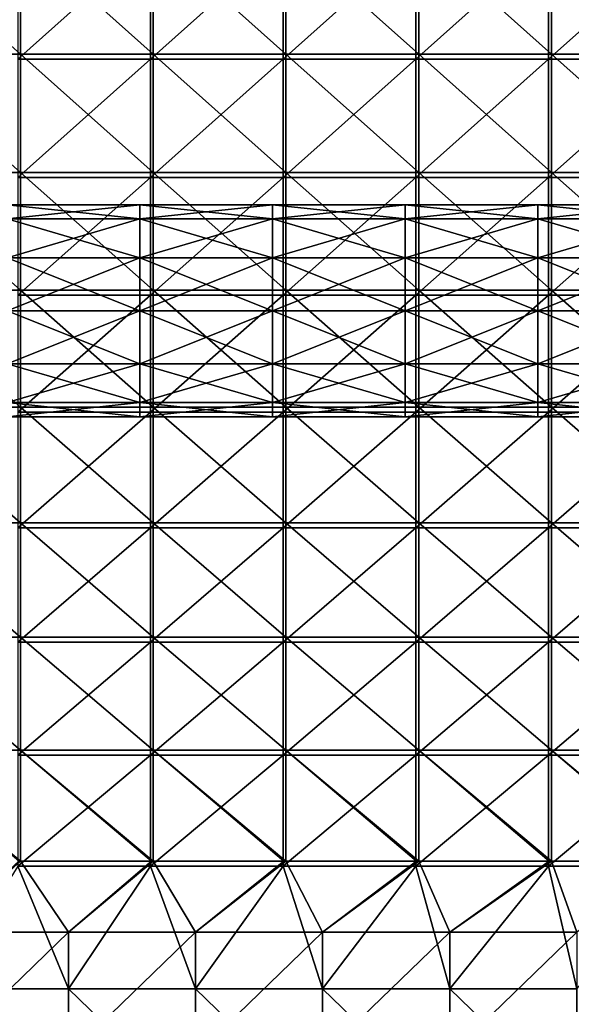
# Model space of a CAD drawing. Units: millimetres. Extents: x -62 to 88, y -119 to 28.
# Drawn here: x 13 to 33, y -98 to -61 of the extents above; entities that cross this region are included whole.
import ezdxf

# ---------------------------------------------------------------- set-up
doc = ezdxf.new("R2010")
doc.units = ezdxf.units.MM
doc.header["$LTSCALE"] = 65.185185
for name, color, linetype in [('26', 7, 'CONTINUOUS'), ('27', 7, 'CONTINUOUS'), ('38', 7, 'CONTINUOUS'), ('40', 7, 'CONTINUOUS'), ('43', 7, 'CONTINUOUS'), ('44', 7, 'CONTINUOUS')]:
    doc.layers.add(name, color=color, linetype=linetype)

msp = doc.modelspace()

# ---------------------------------------------------------------- linework, layer by layer
at = {"layer": '26', "linetype": 'Continuous'}
for points in [[(12.055, -68, 57), (12.055, -68.536, 59), (17.06, -68, 57), (12.055, -68, 57)], [(17.06, -68, 57), (12.055, -68.536, 59), (17.06, -68.536, 59), (17.06, -68, 57)], [(17.06, -68, 57), (17.06, -68.536, 59), (22.065, -68, 57), (17.06, -68, 57)], [(22.065, -68, 57), (17.06, -68.536, 59), (22.065, -68.536, 59), (22.065, -68, 57)], [(22.065, -68, 57), (22.065, -68.536, 59), (27.07, -68, 57), (22.065, -68, 57)], [(27.07, -68, 57), (22.065, -68.536, 59), (27.07, -68.536, 59), (27.07, -68, 57)], [(27.07, -68, 57), (27.07, -68.536, 59), (32.075, -68, 57), (27.07, -68, 57)], [(32.075, -68, 57), (27.07, -68.536, 59), (32.075, -68.536, 59), (32.075, -68, 57)], [(32.075, -68, 57), (32.075, -68.536, 59), (37.08, -68, 57), (32.075, -68, 57)], [(37.08, -68, 57), (32.075, -68.536, 59), (37.08, -68.536, 59), (37.08, -68, 57)], [(12.055, -68.536, 59), (12.055, -70, 60.464), (17.06, -68.536, 59), (12.055, -68.536, 59)], [(17.06, -68.536, 59), (12.055, -70, 60.464), (17.06, -70, 60.464), (17.06, -68.536, 59)], [(17.06, -68.536, 59), (17.06, -70, 60.464), (22.065, -68.536, 59), (17.06, -68.536, 59)], [(22.065, -68.536, 59), (17.06, -70, 60.464), (22.065, -70, 60.464), (22.065, -68.536, 59)], [(22.065, -68.536, 59), (22.065, -70, 60.464), (27.07, -68.536, 59), (22.065, -68.536, 59)], [(27.07, -68.536, 59), (22.065, -70, 60.464), (27.07, -70, 60.464), (27.07, -68.536, 59)], [(27.07, -68.536, 59), (27.07, -70, 60.464), (32.075, -68.536, 59), (27.07, -68.536, 59)], [(32.075, -68.536, 59), (27.07, -70, 60.464), (32.075, -70, 60.464), (32.075, -68.536, 59)], [(32.075, -68.536, 59), (32.075, -70, 60.464), (37.08, -68.536, 59), (32.075, -68.536, 59)], [(37.08, -68.536, 59), (32.075, -70, 60.464), (37.08, -70, 60.464), (37.08, -68.536, 59)], [(12.055, -70, 60.464), (12.055, -72, 61), (17.06, -70, 60.464), (12.055, -70, 60.464)], [(17.06, -70, 60.464), (12.055, -72, 61), (17.06, -72, 61), (17.06, -70, 60.464)], [(17.06, -70, 60.464), (17.06, -72, 61), (22.065, -70, 60.464), (17.06, -70, 60.464)], [(22.065, -70, 60.464), (17.06, -72, 61), (22.065, -72, 61), (22.065, -70, 60.464)], [(22.065, -70, 60.464), (22.065, -72, 61), (27.07, -70, 60.464), (22.065, -70, 60.464)], [(27.07, -70, 60.464), (22.065, -72, 61), (27.07, -72, 61), (27.07, -70, 60.464)], [(27.07, -70, 60.464), (27.07, -72, 61), (32.075, -70, 60.464), (27.07, -70, 60.464)], [(32.075, -70, 60.464), (27.07, -72, 61), (32.075, -72, 61), (32.075, -70, 60.464)], [(32.075, -70, 60.464), (32.075, -72, 61), (37.08, -70, 60.464), (32.075, -70, 60.464)], [(37.08, -70, 60.464), (32.075, -72, 61), (37.08, -72, 61), (37.08, -70, 60.464)], [(12.055, -72, 61), (12.055, -74, 60.464), (17.06, -72, 61), (12.055, -72, 61)], [(17.06, -72, 61), (12.055, -74, 60.464), (17.06, -74, 60.464), (17.06, -72, 61)], [(17.06, -72, 61), (17.06, -74, 60.464), (22.065, -72, 61), (17.06, -72, 61)], [(22.065, -72, 61), (17.06, -74, 60.464), (22.065, -74, 60.464), (22.065, -72, 61)], [(22.065, -72, 61), (22.065, -74, 60.464), (27.07, -72, 61), (22.065, -72, 61)], [(27.07, -72, 61), (22.065, -74, 60.464), (27.07, -74, 60.464), (27.07, -72, 61)], [(27.07, -72, 61), (27.07, -74, 60.464), (32.075, -72, 61), (27.07, -72, 61)], [(32.075, -72, 61), (27.07, -74, 60.464), (32.075, -74, 60.464), (32.075, -72, 61)], [(32.075, -72, 61), (32.075, -74, 60.464), (37.08, -72, 61), (32.075, -72, 61)], [(37.08, -72, 61), (32.075, -74, 60.464), (37.08, -74, 60.464), (37.08, -72, 61)], [(12.055, -74, 60.464), (12.055, -75.464, 59), (17.06, -74, 60.464), (12.055, -74, 60.464)], [(17.06, -74, 60.464), (12.055, -75.464, 59), (17.06, -75.464, 59), (17.06, -74, 60.464)], [(17.06, -74, 60.464), (17.06, -75.464, 59), (22.065, -74, 60.464), (17.06, -74, 60.464)], [(22.065, -74, 60.464), (17.06, -75.464, 59), (22.065, -75.464, 59), (22.065, -74, 60.464)], [(22.065, -74, 60.464), (22.065, -75.464, 59), (27.07, -74, 60.464), (22.065, -74, 60.464)], [(27.07, -74, 60.464), (22.065, -75.464, 59), (27.07, -75.464, 59), (27.07, -74, 60.464)], [(27.07, -74, 60.464), (27.07, -75.464, 59), (32.075, -74, 60.464), (27.07, -74, 60.464)], [(32.075, -74, 60.464), (27.07, -75.464, 59), (32.075, -75.464, 59), (32.075, -74, 60.464)], [(32.075, -74, 60.464), (32.075, -75.464, 59), (37.08, -74, 60.464), (32.075, -74, 60.464)], [(37.08, -74, 60.464), (32.075, -75.464, 59), (37.08, -75.464, 59), (37.08, -74, 60.464)], [(12.055, -75.464, 59), (12.055, -76, 57), (17.06, -75.464, 59), (12.055, -75.464, 59)], [(17.06, -75.464, 59), (12.055, -76, 57), (17.06, -76, 57), (17.06, -75.464, 59)], [(17.06, -75.464, 59), (17.06, -76, 57), (22.065, -75.464, 59), (17.06, -75.464, 59)], [(22.065, -75.464, 59), (17.06, -76, 57), (22.065, -76, 57), (22.065, -75.464, 59)], [(22.065, -75.464, 59), (22.065, -76, 57), (27.07, -75.464, 59), (22.065, -75.464, 59)], [(27.07, -75.464, 59), (22.065, -76, 57), (27.07, -76, 57), (27.07, -75.464, 59)], [(27.07, -75.464, 59), (27.07, -76, 57), (32.075, -75.464, 59), (27.07, -75.464, 59)], [(32.075, -75.464, 59), (27.07, -76, 57), (32.075, -76, 57), (32.075, -75.464, 59)], [(32.075, -75.464, 59), (32.075, -76, 57), (37.08, -75.464, 59), (32.075, -75.464, 59)], [(37.08, -75.464, 59), (32.075, -76, 57), (37.08, -76, 57), (37.08, -75.464, 59)]]:
    msp.add_3dface(points, dxfattribs=at)
at = {"layer": '27', "linetype": 'Continuous'}
for points in [[(12.055, -68, 57), (17.06, -68, 57), (17.06, -68.536, 55), (12.055, -68, 57)], [(12.055, -68.536, 55), (12.055, -68, 57), (17.06, -68.536, 55), (12.055, -68.536, 55)], [(17.06, -68, 57), (22.065, -68, 57), (22.065, -68.536, 55), (17.06, -68, 57)], [(17.06, -68.536, 55), (17.06, -68, 57), (22.065, -68.536, 55), (17.06, -68.536, 55)], [(22.065, -68, 57), (27.07, -68, 57), (27.07, -68.536, 55), (22.065, -68, 57)], [(22.065, -68.536, 55), (22.065, -68, 57), (27.07, -68.536, 55), (22.065, -68.536, 55)], [(27.07, -68, 57), (32.075, -68, 57), (32.075, -68.536, 55), (27.07, -68, 57)], [(27.07, -68.536, 55), (27.07, -68, 57), (32.075, -68.536, 55), (27.07, -68.536, 55)], [(32.075, -68, 57), (37.08, -68, 57), (37.08, -68.536, 55), (32.075, -68, 57)], [(32.075, -68.536, 55), (32.075, -68, 57), (37.08, -68.536, 55), (32.075, -68.536, 55)], [(12.055, -70, 53.536), (12.055, -68.536, 55), (17.06, -70, 53.536), (12.055, -70, 53.536)], [(17.06, -70, 53.536), (12.055, -68.536, 55), (17.06, -68.536, 55), (17.06, -70, 53.536)], [(17.06, -70, 53.536), (17.06, -68.536, 55), (22.065, -70, 53.536), (17.06, -70, 53.536)], [(22.065, -70, 53.536), (17.06, -68.536, 55), (22.065, -68.536, 55), (22.065, -70, 53.536)], [(22.065, -70, 53.536), (22.065, -68.536, 55), (27.07, -70, 53.536), (22.065, -70, 53.536)], [(27.07, -70, 53.536), (22.065, -68.536, 55), (27.07, -68.536, 55), (27.07, -70, 53.536)], [(27.07, -70, 53.536), (27.07, -68.536, 55), (32.075, -70, 53.536), (27.07, -70, 53.536)], [(32.075, -70, 53.536), (27.07, -68.536, 55), (32.075, -68.536, 55), (32.075, -70, 53.536)], [(32.075, -70, 53.536), (32.075, -68.536, 55), (37.08, -70, 53.536), (32.075, -70, 53.536)], [(37.08, -70, 53.536), (32.075, -68.536, 55), (37.08, -68.536, 55), (37.08, -70, 53.536)], [(12.055, -72, 53), (12.055, -70, 53.536), (17.06, -72, 53), (12.055, -72, 53)], [(17.06, -72, 53), (12.055, -70, 53.536), (17.06, -70, 53.536), (17.06, -72, 53)], [(17.06, -72, 53), (17.06, -70, 53.536), (22.065, -72, 53), (17.06, -72, 53)], [(22.065, -72, 53), (17.06, -70, 53.536), (22.065, -70, 53.536), (22.065, -72, 53)], [(22.065, -72, 53), (22.065, -70, 53.536), (27.07, -72, 53), (22.065, -72, 53)], [(27.07, -72, 53), (22.065, -70, 53.536), (27.07, -70, 53.536), (27.07, -72, 53)], [(27.07, -72, 53), (27.07, -70, 53.536), (32.075, -72, 53), (27.07, -72, 53)], [(32.075, -72, 53), (27.07, -70, 53.536), (32.075, -70, 53.536), (32.075, -72, 53)], [(32.075, -72, 53), (32.075, -70, 53.536), (37.08, -72, 53), (32.075, -72, 53)], [(37.08, -72, 53), (32.075, -70, 53.536), (37.08, -70, 53.536), (37.08, -72, 53)], [(12.055, -74, 53.536), (12.055, -72, 53), (17.06, -74, 53.536), (12.055, -74, 53.536)], [(17.06, -74, 53.536), (12.055, -72, 53), (17.06, -72, 53), (17.06, -74, 53.536)], [(17.06, -74, 53.536), (17.06, -72, 53), (22.065, -74, 53.536), (17.06, -74, 53.536)], [(22.065, -74, 53.536), (17.06, -72, 53), (22.065, -72, 53), (22.065, -74, 53.536)], [(22.065, -74, 53.536), (22.065, -72, 53), (27.07, -74, 53.536), (22.065, -74, 53.536)], [(27.07, -74, 53.536), (22.065, -72, 53), (27.07, -72, 53), (27.07, -74, 53.536)], [(27.07, -74, 53.536), (27.07, -72, 53), (32.075, -74, 53.536), (27.07, -74, 53.536)], [(32.075, -74, 53.536), (27.07, -72, 53), (32.075, -72, 53), (32.075, -74, 53.536)], [(32.075, -74, 53.536), (32.075, -72, 53), (37.08, -74, 53.536), (32.075, -74, 53.536)], [(37.08, -74, 53.536), (32.075, -72, 53), (37.08, -72, 53), (37.08, -74, 53.536)], [(12.055, -75.464, 55), (12.055, -74, 53.536), (17.06, -75.464, 55), (12.055, -75.464, 55)], [(17.06, -75.464, 55), (12.055, -74, 53.536), (17.06, -74, 53.536), (17.06, -75.464, 55)], [(17.06, -75.464, 55), (17.06, -74, 53.536), (22.065, -75.464, 55), (17.06, -75.464, 55)], [(22.065, -75.464, 55), (17.06, -74, 53.536), (22.065, -74, 53.536), (22.065, -75.464, 55)], [(22.065, -75.464, 55), (22.065, -74, 53.536), (27.07, -75.464, 55), (22.065, -75.464, 55)], [(27.07, -75.464, 55), (22.065, -74, 53.536), (27.07, -74, 53.536), (27.07, -75.464, 55)], [(27.07, -75.464, 55), (27.07, -74, 53.536), (32.075, -75.464, 55), (27.07, -75.464, 55)], [(32.075, -75.464, 55), (27.07, -74, 53.536), (32.075, -74, 53.536), (32.075, -75.464, 55)], [(32.075, -75.464, 55), (32.075, -74, 53.536), (37.08, -75.464, 55), (32.075, -75.464, 55)], [(37.08, -75.464, 55), (32.075, -74, 53.536), (37.08, -74, 53.536), (37.08, -75.464, 55)], [(17.06, -76, 57), (12.055, -76, 57), (12.055, -75.464, 55), (17.06, -76, 57)], [(17.06, -76, 57), (12.055, -75.464, 55), (17.06, -75.464, 55), (17.06, -76, 57)], [(22.065, -76, 57), (17.06, -76, 57), (17.06, -75.464, 55), (22.065, -76, 57)], [(22.065, -76, 57), (17.06, -75.464, 55), (22.065, -75.464, 55), (22.065, -76, 57)], [(27.07, -76, 57), (22.065, -76, 57), (22.065, -75.464, 55), (27.07, -76, 57)], [(27.07, -76, 57), (22.065, -75.464, 55), (27.07, -75.464, 55), (27.07, -76, 57)], [(32.075, -76, 57), (27.07, -76, 57), (27.07, -75.464, 55), (32.075, -76, 57)], [(32.075, -76, 57), (27.07, -75.464, 55), (32.075, -75.464, 55), (32.075, -76, 57)], [(37.08, -76, 57), (32.075, -76, 57), (32.075, -75.464, 55), (37.08, -76, 57)], [(37.08, -76, 57), (32.075, -75.464, 55), (37.08, -75.464, 55), (37.08, -76, 57)]]:
    msp.add_3dface(points, dxfattribs=at)
at = {"layer": '38', "linetype": 'Continuous'}
for points in [[(9.583, -97.581, 54.706), (14.375, -97.581, 54.706), (12.46, -92.949, 56.589), (9.583, -97.581, 54.706)], [(12.46, -92.949, 56.589), (14.375, -97.581, 54.706), (17.465, -92.949, 56.589), (12.46, -92.949, 56.589)], [(14.375, -97.581, 54.706), (19.167, -97.581, 54.706), (17.465, -92.949, 56.589), (14.375, -97.581, 54.706)], [(17.465, -92.949, 56.589), (19.167, -97.581, 54.706), (22.47, -92.949, 56.589), (17.465, -92.949, 56.589)], [(19.167, -97.581, 54.706), (23.958, -97.581, 54.706), (22.47, -92.949, 56.589), (19.167, -97.581, 54.706)], [(22.47, -92.949, 56.589), (23.958, -97.581, 54.706), (27.475, -92.949, 56.589), (22.47, -92.949, 56.589)], [(23.958, -97.581, 54.706), (28.75, -97.581, 54.706), (27.475, -92.949, 56.589), (23.958, -97.581, 54.706)], [(27.475, -92.949, 56.589), (28.75, -97.581, 54.706), (32.48, -92.949, 56.589), (27.475, -92.949, 56.589)], [(28.75, -97.581, 54.706), (33.542, -97.581, 54.706), (32.48, -92.949, 56.589), (28.75, -97.581, 54.706)], [(32.48, -92.949, 56.589), (33.542, -97.581, 54.706), (37.485, -92.949, 56.589), (32.48, -92.949, 56.589)], [(14.375, -97.581, 54.706), (9.583, -97.581, 54.706), (14.375, -102.218, 52.822), (14.375, -97.581, 54.706)], [(14.375, -102.218, 52.822), (9.583, -97.581, 54.706), (9.583, -102.218, 52.822), (14.375, -102.218, 52.822)], [(19.167, -97.581, 54.706), (14.375, -97.581, 54.706), (19.167, -102.218, 52.822), (19.167, -97.581, 54.706)], [(19.167, -102.218, 52.822), (14.375, -97.581, 54.706), (14.375, -102.218, 52.822), (19.167, -102.218, 52.822)], [(23.958, -97.581, 54.706), (19.167, -97.581, 54.706), (23.958, -102.218, 52.822), (23.958, -97.581, 54.706)], [(23.958, -102.218, 52.822), (19.167, -97.581, 54.706), (19.167, -102.218, 52.822), (23.958, -102.218, 52.822)], [(28.75, -97.581, 54.706), (23.958, -97.581, 54.706), (28.75, -102.218, 52.822), (28.75, -97.581, 54.706)], [(28.75, -102.218, 52.822), (23.958, -97.581, 54.706), (23.958, -102.218, 52.822), (28.75, -102.218, 52.822)], [(33.542, -97.581, 54.706), (28.75, -97.581, 54.706), (33.542, -102.218, 52.822), (33.542, -97.581, 54.706)], [(33.542, -102.218, 52.822), (28.75, -97.581, 54.706), (28.75, -102.218, 52.822), (33.542, -102.218, 52.822)]]:
    msp.add_3dface(points, dxfattribs=at)
at = {"layer": '40', "linetype": 'Continuous'}
for points in [[(14.375, -95.445, 54.495), (9.583, -95.445, 54.495), (12.565, -92.762, 55.586), (14.375, -95.445, 54.495)], [(12.565, -92.762, 55.586), (9.583, -95.445, 54.495), (12.5, -92.762, 55.586), (12.565, -92.762, 55.586)], [(17.5, -92.762, 55.586), (14.375, -95.445, 54.495), (12.565, -92.762, 55.586), (17.5, -92.762, 55.586)], [(19.167, -95.445, 54.495), (14.375, -95.445, 54.495), (17.57, -92.762, 55.586), (19.167, -95.445, 54.495)], [(17.57, -92.762, 55.586), (14.375, -95.445, 54.495), (17.5, -92.762, 55.586), (17.57, -92.762, 55.586)], [(22.5, -92.762, 55.586), (19.167, -95.445, 54.495), (17.57, -92.762, 55.586), (22.5, -92.762, 55.586)], [(23.958, -95.445, 54.495), (19.167, -95.445, 54.495), (22.575, -92.762, 55.586), (23.958, -95.445, 54.495)], [(22.575, -92.762, 55.586), (19.167, -95.445, 54.495), (22.5, -92.762, 55.586), (22.575, -92.762, 55.586)], [(27.5, -92.762, 55.586), (23.958, -95.445, 54.495), (22.575, -92.762, 55.586), (27.5, -92.762, 55.586)], [(28.75, -95.445, 54.495), (23.958, -95.445, 54.495), (27.58, -92.762, 55.586), (28.75, -95.445, 54.495)], [(27.58, -92.762, 55.586), (23.958, -95.445, 54.495), (27.5, -92.762, 55.586), (27.58, -92.762, 55.586)], [(32.5, -92.762, 55.586), (28.75, -95.445, 54.495), (27.58, -92.762, 55.586), (32.5, -92.762, 55.586)], [(33.542, -95.445, 54.495), (28.75, -95.445, 54.495), (32.585, -92.762, 55.586), (33.542, -95.445, 54.495)], [(32.585, -92.762, 55.586), (28.75, -95.445, 54.495), (32.5, -92.762, 55.586), (32.585, -92.762, 55.586)], [(37.5, -92.762, 55.586), (33.542, -95.445, 54.495), (32.585, -92.762, 55.586), (37.5, -92.762, 55.586)], [(9.583, -95.445, 54.495), (14.375, -95.445, 54.495), (9.583, -100.082, 52.61), (9.583, -95.445, 54.495)], [(14.375, -95.445, 54.495), (14.375, -100.082, 52.61), (9.583, -100.082, 52.61), (14.375, -95.445, 54.495)], [(14.375, -95.445, 54.495), (19.167, -95.445, 54.495), (14.375, -100.082, 52.61), (14.375, -95.445, 54.495)], [(19.167, -95.445, 54.495), (19.167, -100.082, 52.61), (14.375, -100.082, 52.61), (19.167, -95.445, 54.495)], [(19.167, -95.445, 54.495), (23.958, -95.445, 54.495), (19.167, -100.082, 52.61), (19.167, -95.445, 54.495)], [(23.958, -95.445, 54.495), (23.958, -100.082, 52.61), (19.167, -100.082, 52.61), (23.958, -95.445, 54.495)], [(23.958, -95.445, 54.495), (28.75, -95.445, 54.495), (23.958, -100.082, 52.61), (23.958, -95.445, 54.495)], [(28.75, -95.445, 54.495), (28.75, -100.082, 52.61), (23.958, -100.082, 52.61), (28.75, -95.445, 54.495)], [(28.75, -95.445, 54.495), (33.542, -95.445, 54.495), (28.75, -100.082, 52.61), (28.75, -95.445, 54.495)], [(33.542, -95.445, 54.495), (33.542, -100.082, 52.61), (28.75, -100.082, 52.61), (33.542, -95.445, 54.495)]]:
    msp.add_3dface(points, dxfattribs=at)
at = {"layer": '43', "linetype": 'Continuous'}
for points in [[(7.56, -62.322, 62.686), (7.56, -57.844, 62.909), (12.565, -62.322, 62.686), (7.56, -62.322, 62.686)], [(12.565, -62.322, 62.686), (7.56, -57.844, 62.909), (12.565, -57.844, 62.909), (12.565, -62.322, 62.686)], [(12.565, -62.322, 62.686), (12.565, -57.844, 62.909), (17.57, -62.322, 62.686), (12.565, -62.322, 62.686)], [(17.57, -62.322, 62.686), (12.565, -57.844, 62.909), (17.57, -57.844, 62.909), (17.57, -62.322, 62.686)], [(17.57, -62.322, 62.686), (17.57, -57.844, 62.909), (22.575, -62.322, 62.686), (17.57, -62.322, 62.686)], [(22.575, -62.322, 62.686), (17.57, -57.844, 62.909), (22.575, -57.844, 62.909), (22.575, -62.322, 62.686)], [(22.575, -62.322, 62.686), (22.575, -57.844, 62.909), (27.58, -62.322, 62.686), (22.575, -62.322, 62.686)], [(27.58, -62.322, 62.686), (22.575, -57.844, 62.909), (27.58, -57.844, 62.909), (27.58, -62.322, 62.686)], [(27.58, -62.322, 62.686), (27.58, -57.844, 62.909), (32.585, -62.322, 62.686), (27.58, -62.322, 62.686)], [(32.585, -62.322, 62.686), (27.58, -57.844, 62.909), (32.585, -57.844, 62.909), (32.585, -62.322, 62.686)], [(32.585, -62.322, 62.686), (32.585, -57.844, 62.909), (37.59, -62.322, 62.686), (32.585, -62.322, 62.686)], [(37.59, -62.322, 62.686), (32.585, -57.844, 62.909), (37.59, -57.844, 62.909), (37.59, -62.322, 62.686)], [(7.56, -66.785, 62.262), (7.56, -62.322, 62.686), (12.565, -66.785, 62.262), (7.56, -66.785, 62.262)], [(12.565, -66.785, 62.262), (7.56, -62.322, 62.686), (12.565, -62.322, 62.686), (12.565, -66.785, 62.262)], [(12.565, -66.785, 62.262), (12.565, -62.322, 62.686), (17.57, -66.785, 62.262), (12.565, -66.785, 62.262)], [(17.57, -66.785, 62.262), (12.565, -62.322, 62.686), (17.57, -62.322, 62.686), (17.57, -66.785, 62.262)], [(17.57, -66.785, 62.262), (17.57, -62.322, 62.686), (22.575, -66.785, 62.262), (17.57, -66.785, 62.262)], [(22.575, -66.785, 62.262), (17.57, -62.322, 62.686), (22.575, -62.322, 62.686), (22.575, -66.785, 62.262)], [(22.575, -66.785, 62.262), (22.575, -62.322, 62.686), (27.58, -66.785, 62.262), (22.575, -66.785, 62.262)], [(27.58, -66.785, 62.262), (22.575, -62.322, 62.686), (27.58, -62.322, 62.686), (27.58, -66.785, 62.262)], [(27.58, -66.785, 62.262), (27.58, -62.322, 62.686), (32.585, -66.785, 62.262), (27.58, -66.785, 62.262)], [(32.585, -66.785, 62.262), (27.58, -62.322, 62.686), (32.585, -62.322, 62.686), (32.585, -66.785, 62.262)], [(32.585, -66.785, 62.262), (32.585, -62.322, 62.686), (37.59, -66.785, 62.262), (32.585, -66.785, 62.262)], [(37.59, -66.785, 62.262), (32.585, -62.322, 62.686), (37.59, -62.322, 62.686), (37.59, -66.785, 62.262)], [(7.56, -71.225, 61.639), (7.56, -66.785, 62.262), (12.565, -71.225, 61.639), (7.56, -71.225, 61.639)], [(12.565, -71.225, 61.639), (7.56, -66.785, 62.262), (12.565, -66.785, 62.262), (12.565, -71.225, 61.639)], [(12.565, -71.225, 61.639), (12.565, -66.785, 62.262), (17.57, -71.225, 61.639), (12.565, -71.225, 61.639)], [(17.57, -71.225, 61.639), (12.565, -66.785, 62.262), (17.57, -66.785, 62.262), (17.57, -71.225, 61.639)], [(17.57, -71.225, 61.639), (17.57, -66.785, 62.262), (22.575, -71.225, 61.639), (17.57, -71.225, 61.639)], [(22.575, -71.225, 61.639), (17.57, -66.785, 62.262), (22.575, -66.785, 62.262), (22.575, -71.225, 61.639)], [(22.575, -71.225, 61.639), (22.575, -66.785, 62.262), (27.58, -71.225, 61.639), (22.575, -71.225, 61.639)], [(27.58, -71.225, 61.639), (22.575, -66.785, 62.262), (27.58, -66.785, 62.262), (27.58, -71.225, 61.639)], [(27.58, -71.225, 61.639), (27.58, -66.785, 62.262), (32.585, -71.225, 61.639), (27.58, -71.225, 61.639)], [(32.585, -71.225, 61.639), (27.58, -66.785, 62.262), (32.585, -66.785, 62.262), (32.585, -71.225, 61.639)], [(32.585, -71.225, 61.639), (32.585, -66.785, 62.262), (37.59, -71.225, 61.639), (32.585, -71.225, 61.639)], [(37.59, -71.225, 61.639), (32.585, -66.785, 62.262), (37.59, -66.785, 62.262), (37.59, -71.225, 61.639)], [(7.56, -75.633, 60.817), (7.56, -71.225, 61.639), (12.565, -75.633, 60.817), (7.56, -75.633, 60.817)], [(12.565, -75.633, 60.817), (7.56, -71.225, 61.639), (12.565, -71.225, 61.639), (12.565, -75.633, 60.817)], [(12.565, -75.633, 60.817), (12.565, -71.225, 61.639), (17.57, -75.633, 60.817), (12.565, -75.633, 60.817)], [(17.57, -75.633, 60.817), (12.565, -71.225, 61.639), (17.57, -71.225, 61.639), (17.57, -75.633, 60.817)], [(17.57, -75.633, 60.817), (17.57, -71.225, 61.639), (22.575, -75.633, 60.817), (17.57, -75.633, 60.817)], [(22.575, -75.633, 60.817), (17.57, -71.225, 61.639), (22.575, -71.225, 61.639), (22.575, -75.633, 60.817)], [(22.575, -75.633, 60.817), (22.575, -71.225, 61.639), (27.58, -75.633, 60.817), (22.575, -75.633, 60.817)], [(27.58, -75.633, 60.817), (22.575, -71.225, 61.639), (27.58, -71.225, 61.639), (27.58, -75.633, 60.817)], [(27.58, -75.633, 60.817), (27.58, -71.225, 61.639), (32.585, -75.633, 60.817), (27.58, -75.633, 60.817)], [(32.585, -75.633, 60.817), (27.58, -71.225, 61.639), (32.585, -71.225, 61.639), (32.585, -75.633, 60.817)], [(32.585, -75.633, 60.817), (32.585, -71.225, 61.639), (37.59, -75.633, 60.817), (32.585, -75.633, 60.817)], [(37.59, -75.633, 60.817), (32.585, -71.225, 61.639), (37.59, -71.225, 61.639), (37.59, -75.633, 60.817)], [(7.56, -79.999, 59.799), (7.56, -75.633, 60.817), (12.565, -79.999, 59.799), (7.56, -79.999, 59.799)], [(12.565, -79.999, 59.799), (7.56, -75.633, 60.817), (12.565, -75.633, 60.817), (12.565, -79.999, 59.799)], [(12.565, -79.999, 59.799), (12.565, -75.633, 60.817), (17.57, -79.999, 59.799), (12.565, -79.999, 59.799)], [(17.57, -79.999, 59.799), (12.565, -75.633, 60.817), (17.57, -75.633, 60.817), (17.57, -79.999, 59.799)], [(17.57, -79.999, 59.799), (17.57, -75.633, 60.817), (22.575, -79.999, 59.799), (17.57, -79.999, 59.799)], [(22.575, -79.999, 59.799), (17.57, -75.633, 60.817), (22.575, -75.633, 60.817), (22.575, -79.999, 59.799)], [(22.575, -79.999, 59.799), (22.575, -75.633, 60.817), (27.58, -79.999, 59.799), (22.575, -79.999, 59.799)], [(27.58, -79.999, 59.799), (22.575, -75.633, 60.817), (27.58, -75.633, 60.817), (27.58, -79.999, 59.799)], [(27.58, -79.999, 59.799), (27.58, -75.633, 60.817), (32.585, -79.999, 59.799), (27.58, -79.999, 59.799)], [(32.585, -79.999, 59.799), (27.58, -75.633, 60.817), (32.585, -75.633, 60.817), (32.585, -79.999, 59.799)], [(32.585, -79.999, 59.799), (32.585, -75.633, 60.817), (37.59, -79.999, 59.799), (32.585, -79.999, 59.799)], [(37.59, -79.999, 59.799), (32.585, -75.633, 60.817), (37.59, -75.633, 60.817), (37.59, -79.999, 59.799)], [(7.56, -84.315, 58.586), (7.56, -79.999, 59.799), (12.565, -84.315, 58.586), (7.56, -84.315, 58.586)], [(12.565, -84.315, 58.586), (7.56, -79.999, 59.799), (12.565, -79.999, 59.799), (12.565, -84.315, 58.586)], [(12.565, -84.315, 58.586), (12.565, -79.999, 59.799), (17.57, -84.315, 58.586), (12.565, -84.315, 58.586)], [(17.57, -84.315, 58.586), (12.565, -79.999, 59.799), (17.57, -79.999, 59.799), (17.57, -84.315, 58.586)], [(17.57, -84.315, 58.586), (17.57, -79.999, 59.799), (22.575, -84.315, 58.586), (17.57, -84.315, 58.586)], [(22.575, -84.315, 58.586), (17.57, -79.999, 59.799), (22.575, -79.999, 59.799), (22.575, -84.315, 58.586)], [(22.575, -84.315, 58.586), (22.575, -79.999, 59.799), (27.58, -84.315, 58.586), (22.575, -84.315, 58.586)], [(27.58, -84.315, 58.586), (22.575, -79.999, 59.799), (27.58, -79.999, 59.799), (27.58, -84.315, 58.586)], [(27.58, -84.315, 58.586), (27.58, -79.999, 59.799), (32.585, -84.315, 58.586), (27.58, -84.315, 58.586)], [(32.585, -84.315, 58.586), (27.58, -79.999, 59.799), (32.585, -79.999, 59.799), (32.585, -84.315, 58.586)], [(32.585, -84.315, 58.586), (32.585, -79.999, 59.799), (37.59, -84.315, 58.586), (32.585, -84.315, 58.586)], [(37.59, -84.315, 58.586), (32.585, -79.999, 59.799), (37.59, -79.999, 59.799), (37.59, -84.315, 58.586)], [(7.56, -88.572, 57.18), (7.56, -84.315, 58.586), (12.565, -88.572, 57.18), (7.56, -88.572, 57.18)], [(12.565, -88.572, 57.18), (7.56, -84.315, 58.586), (12.565, -84.315, 58.586), (12.565, -88.572, 57.18)], [(12.565, -88.572, 57.18), (12.565, -84.315, 58.586), (17.57, -88.572, 57.18), (12.565, -88.572, 57.18)], [(17.57, -88.572, 57.18), (12.565, -84.315, 58.586), (17.57, -84.315, 58.586), (17.57, -88.572, 57.18)], [(17.57, -88.572, 57.18), (17.57, -84.315, 58.586), (22.575, -88.572, 57.18), (17.57, -88.572, 57.18)], [(22.575, -88.572, 57.18), (17.57, -84.315, 58.586), (22.575, -84.315, 58.586), (22.575, -88.572, 57.18)], [(22.575, -88.572, 57.18), (22.575, -84.315, 58.586), (27.58, -88.572, 57.18), (22.575, -88.572, 57.18)], [(27.58, -88.572, 57.18), (22.575, -84.315, 58.586), (27.58, -84.315, 58.586), (27.58, -88.572, 57.18)], [(27.58, -88.572, 57.18), (27.58, -84.315, 58.586), (32.585, -88.572, 57.18), (27.58, -88.572, 57.18)], [(32.585, -88.572, 57.18), (27.58, -84.315, 58.586), (32.585, -84.315, 58.586), (32.585, -88.572, 57.18)], [(32.585, -88.572, 57.18), (32.585, -84.315, 58.586), (37.59, -88.572, 57.18), (32.585, -88.572, 57.18)], [(37.59, -88.572, 57.18), (32.585, -84.315, 58.586), (37.59, -84.315, 58.586), (37.59, -88.572, 57.18)], [(12.565, -92.762, 55.586), (12.5, -92.762, 55.586), (7.56, -88.572, 57.18), (12.565, -92.762, 55.586)], [(12.565, -92.762, 55.586), (7.56, -88.572, 57.18), (12.565, -88.572, 57.18), (12.565, -92.762, 55.586)], [(17.57, -92.762, 55.586), (17.5, -92.762, 55.586), (12.565, -88.572, 57.18), (17.57, -92.762, 55.586)], [(17.57, -92.762, 55.586), (12.565, -88.572, 57.18), (17.57, -88.572, 57.18), (17.57, -92.762, 55.586)], [(17.5, -92.762, 55.586), (12.565, -92.762, 55.586), (12.565, -88.572, 57.18), (17.5, -92.762, 55.586)], [(22.575, -92.762, 55.586), (22.5, -92.762, 55.586), (17.57, -88.572, 57.18), (22.575, -92.762, 55.586)], [(22.575, -92.762, 55.586), (17.57, -88.572, 57.18), (22.575, -88.572, 57.18), (22.575, -92.762, 55.586)], [(22.5, -92.762, 55.586), (17.57, -92.762, 55.586), (17.57, -88.572, 57.18), (22.5, -92.762, 55.586)], [(27.58, -92.762, 55.586), (27.5, -92.762, 55.586), (22.575, -88.572, 57.18), (27.58, -92.762, 55.586)], [(27.58, -92.762, 55.586), (22.575, -88.572, 57.18), (27.58, -88.572, 57.18), (27.58, -92.762, 55.586)], [(27.5, -92.762, 55.586), (22.575, -92.762, 55.586), (22.575, -88.572, 57.18), (27.5, -92.762, 55.586)], [(32.585, -92.762, 55.586), (32.5, -92.762, 55.586), (27.58, -88.572, 57.18), (32.585, -92.762, 55.586)], [(32.585, -92.762, 55.586), (27.58, -88.572, 57.18), (32.585, -88.572, 57.18), (32.585, -92.762, 55.586)], [(32.5, -92.762, 55.586), (27.58, -92.762, 55.586), (27.58, -88.572, 57.18), (32.5, -92.762, 55.586)], [(37.59, -92.762, 55.586), (37.5, -92.762, 55.586), (32.585, -88.572, 57.18), (37.59, -92.762, 55.586)], [(37.59, -92.762, 55.586), (32.585, -88.572, 57.18), (37.59, -88.572, 57.18), (37.59, -92.762, 55.586)], [(37.5, -92.762, 55.586), (32.585, -92.762, 55.586), (32.585, -88.572, 57.18), (37.5, -92.762, 55.586)]]:
    msp.add_3dface(points, dxfattribs=at)
at = {"layer": '44', "linetype": 'Continuous'}
for points in [[(17.465, -62.509, 63.689), (17.465, -58.031, 63.912), (12.46, -62.509, 63.689), (17.465, -62.509, 63.689)], [(12.46, -62.509, 63.689), (17.465, -58.031, 63.912), (12.46, -58.031, 63.912), (12.46, -62.509, 63.689)], [(22.47, -62.509, 63.689), (22.47, -58.031, 63.912), (17.465, -62.509, 63.689), (22.47, -62.509, 63.689)], [(17.465, -62.509, 63.689), (22.47, -58.031, 63.912), (17.465, -58.031, 63.912), (17.465, -62.509, 63.689)], [(27.475, -62.509, 63.689), (27.475, -58.031, 63.912), (22.47, -62.509, 63.689), (27.475, -62.509, 63.689)], [(22.47, -62.509, 63.689), (27.475, -58.031, 63.912), (22.47, -58.031, 63.912), (22.47, -62.509, 63.689)], [(32.48, -62.509, 63.689), (32.48, -58.031, 63.912), (27.475, -62.509, 63.689), (32.48, -62.509, 63.689)], [(27.475, -62.509, 63.689), (32.48, -58.031, 63.912), (27.475, -58.031, 63.912), (27.475, -62.509, 63.689)], [(37.485, -62.509, 63.689), (37.485, -58.031, 63.912), (32.48, -62.509, 63.689), (37.485, -62.509, 63.689)], [(32.48, -62.509, 63.689), (37.485, -58.031, 63.912), (32.48, -58.031, 63.912), (32.48, -62.509, 63.689)], [(17.465, -66.972, 63.266), (17.465, -62.509, 63.689), (12.46, -66.972, 63.266), (17.465, -66.972, 63.266)], [(12.46, -66.972, 63.266), (17.465, -62.509, 63.689), (12.46, -62.509, 63.689), (12.46, -66.972, 63.266)], [(22.47, -66.972, 63.266), (22.47, -62.509, 63.689), (17.465, -66.972, 63.266), (22.47, -66.972, 63.266)], [(17.465, -66.972, 63.266), (22.47, -62.509, 63.689), (17.465, -62.509, 63.689), (17.465, -66.972, 63.266)], [(27.475, -66.972, 63.266), (27.475, -62.509, 63.689), (22.47, -66.972, 63.266), (27.475, -66.972, 63.266)], [(22.47, -66.972, 63.266), (27.475, -62.509, 63.689), (22.47, -62.509, 63.689), (22.47, -66.972, 63.266)], [(32.48, -66.972, 63.266), (32.48, -62.509, 63.689), (27.475, -66.972, 63.266), (32.48, -66.972, 63.266)], [(27.475, -66.972, 63.266), (32.48, -62.509, 63.689), (27.475, -62.509, 63.689), (27.475, -66.972, 63.266)], [(37.485, -66.972, 63.266), (37.485, -62.509, 63.689), (32.48, -66.972, 63.266), (37.485, -66.972, 63.266)], [(32.48, -66.972, 63.266), (37.485, -62.509, 63.689), (32.48, -62.509, 63.689), (32.48, -66.972, 63.266)], [(17.465, -71.412, 62.642), (17.465, -66.972, 63.266), (12.46, -71.412, 62.642), (17.465, -71.412, 62.642)], [(12.46, -71.412, 62.642), (17.465, -66.972, 63.266), (12.46, -66.972, 63.266), (12.46, -71.412, 62.642)], [(22.47, -71.412, 62.642), (22.47, -66.972, 63.266), (17.465, -71.412, 62.642), (22.47, -71.412, 62.642)], [(17.465, -71.412, 62.642), (22.47, -66.972, 63.266), (17.465, -66.972, 63.266), (17.465, -71.412, 62.642)], [(27.475, -71.412, 62.642), (27.475, -66.972, 63.266), (22.47, -71.412, 62.642), (27.475, -71.412, 62.642)], [(22.47, -71.412, 62.642), (27.475, -66.972, 63.266), (22.47, -66.972, 63.266), (22.47, -71.412, 62.642)], [(32.48, -71.412, 62.642), (32.48, -66.972, 63.266), (27.475, -71.412, 62.642), (32.48, -71.412, 62.642)], [(27.475, -71.412, 62.642), (32.48, -66.972, 63.266), (27.475, -66.972, 63.266), (27.475, -71.412, 62.642)], [(37.485, -71.412, 62.642), (37.485, -66.972, 63.266), (32.48, -71.412, 62.642), (37.485, -71.412, 62.642)], [(32.48, -71.412, 62.642), (37.485, -66.972, 63.266), (32.48, -66.972, 63.266), (32.48, -71.412, 62.642)], [(17.465, -75.82, 61.821), (17.465, -71.412, 62.642), (12.46, -75.82, 61.821), (17.465, -75.82, 61.821)], [(12.46, -75.82, 61.821), (17.465, -71.412, 62.642), (12.46, -71.412, 62.642), (12.46, -75.82, 61.821)], [(22.47, -75.82, 61.821), (22.47, -71.412, 62.642), (17.465, -75.82, 61.821), (22.47, -75.82, 61.821)], [(17.465, -75.82, 61.821), (22.47, -71.412, 62.642), (17.465, -71.412, 62.642), (17.465, -75.82, 61.821)], [(27.475, -75.82, 61.821), (27.475, -71.412, 62.642), (22.47, -75.82, 61.821), (27.475, -75.82, 61.821)], [(22.47, -75.82, 61.821), (27.475, -71.412, 62.642), (22.47, -71.412, 62.642), (22.47, -75.82, 61.821)], [(32.48, -75.82, 61.821), (32.48, -71.412, 62.642), (27.475, -75.82, 61.821), (32.48, -75.82, 61.821)], [(27.475, -75.82, 61.821), (32.48, -71.412, 62.642), (27.475, -71.412, 62.642), (27.475, -75.82, 61.821)], [(37.485, -75.82, 61.821), (37.485, -71.412, 62.642), (32.48, -75.82, 61.821), (37.485, -75.82, 61.821)], [(32.48, -75.82, 61.821), (37.485, -71.412, 62.642), (32.48, -71.412, 62.642), (32.48, -75.82, 61.821)], [(17.465, -80.186, 60.802), (17.465, -75.82, 61.821), (12.46, -80.186, 60.802), (17.465, -80.186, 60.802)], [(12.46, -80.186, 60.802), (17.465, -75.82, 61.821), (12.46, -75.82, 61.821), (12.46, -80.186, 60.802)], [(22.47, -80.186, 60.802), (22.47, -75.82, 61.821), (17.465, -80.186, 60.802), (22.47, -80.186, 60.802)], [(17.465, -80.186, 60.802), (22.47, -75.82, 61.821), (17.465, -75.82, 61.821), (17.465, -80.186, 60.802)], [(27.475, -80.186, 60.802), (27.475, -75.82, 61.821), (22.47, -80.186, 60.802), (27.475, -80.186, 60.802)], [(22.47, -80.186, 60.802), (27.475, -75.82, 61.821), (22.47, -75.82, 61.821), (22.47, -80.186, 60.802)], [(32.48, -80.186, 60.802), (32.48, -75.82, 61.821), (27.475, -80.186, 60.802), (32.48, -80.186, 60.802)], [(27.475, -80.186, 60.802), (32.48, -75.82, 61.821), (27.475, -75.82, 61.821), (27.475, -80.186, 60.802)], [(37.485, -80.186, 60.802), (37.485, -75.82, 61.821), (32.48, -80.186, 60.802), (37.485, -80.186, 60.802)], [(32.48, -80.186, 60.802), (37.485, -75.82, 61.821), (32.48, -75.82, 61.821), (32.48, -80.186, 60.802)], [(17.465, -84.502, 59.589), (17.465, -80.186, 60.802), (12.46, -84.502, 59.589), (17.465, -84.502, 59.589)], [(12.46, -84.502, 59.589), (17.465, -80.186, 60.802), (12.46, -80.186, 60.802), (12.46, -84.502, 59.589)], [(22.47, -84.502, 59.589), (22.47, -80.186, 60.802), (17.465, -84.502, 59.589), (22.47, -84.502, 59.589)], [(17.465, -84.502, 59.589), (22.47, -80.186, 60.802), (17.465, -80.186, 60.802), (17.465, -84.502, 59.589)], [(27.475, -84.502, 59.589), (27.475, -80.186, 60.802), (22.47, -84.502, 59.589), (27.475, -84.502, 59.589)], [(22.47, -84.502, 59.589), (27.475, -80.186, 60.802), (22.47, -80.186, 60.802), (22.47, -84.502, 59.589)], [(32.48, -84.502, 59.589), (32.48, -80.186, 60.802), (27.475, -84.502, 59.589), (32.48, -84.502, 59.589)], [(27.475, -84.502, 59.589), (32.48, -80.186, 60.802), (27.475, -80.186, 60.802), (27.475, -84.502, 59.589)], [(37.485, -84.502, 59.589), (37.485, -80.186, 60.802), (32.48, -84.502, 59.589), (37.485, -84.502, 59.589)], [(32.48, -84.502, 59.589), (37.485, -80.186, 60.802), (32.48, -80.186, 60.802), (32.48, -84.502, 59.589)], [(17.465, -88.759, 58.184), (17.465, -84.502, 59.589), (12.46, -88.759, 58.184), (17.465, -88.759, 58.184)], [(12.46, -88.759, 58.184), (17.465, -84.502, 59.589), (12.46, -84.502, 59.589), (12.46, -88.759, 58.184)], [(22.47, -88.759, 58.184), (22.47, -84.502, 59.589), (17.465, -88.759, 58.184), (22.47, -88.759, 58.184)], [(17.465, -88.759, 58.184), (22.47, -84.502, 59.589), (17.465, -84.502, 59.589), (17.465, -88.759, 58.184)], [(27.475, -88.759, 58.184), (27.475, -84.502, 59.589), (22.47, -88.759, 58.184), (27.475, -88.759, 58.184)], [(22.47, -88.759, 58.184), (27.475, -84.502, 59.589), (22.47, -84.502, 59.589), (22.47, -88.759, 58.184)], [(32.48, -88.759, 58.184), (32.48, -84.502, 59.589), (27.475, -88.759, 58.184), (32.48, -88.759, 58.184)], [(27.475, -88.759, 58.184), (32.48, -84.502, 59.589), (27.475, -84.502, 59.589), (27.475, -88.759, 58.184)], [(37.485, -88.759, 58.184), (37.485, -84.502, 59.589), (32.48, -88.759, 58.184), (37.485, -88.759, 58.184)], [(32.48, -88.759, 58.184), (37.485, -84.502, 59.589), (32.48, -84.502, 59.589), (32.48, -88.759, 58.184)], [(12.46, -92.949, 56.589), (17.465, -92.949, 56.589), (17.465, -88.759, 58.184), (12.46, -92.949, 56.589)], [(12.46, -92.949, 56.589), (17.465, -88.759, 58.184), (12.46, -88.759, 58.184), (12.46, -92.949, 56.589)], [(17.465, -92.949, 56.589), (22.47, -92.949, 56.589), (22.47, -88.759, 58.184), (17.465, -92.949, 56.589)], [(17.465, -92.949, 56.589), (22.47, -88.759, 58.184), (17.465, -88.759, 58.184), (17.465, -92.949, 56.589)], [(22.47, -92.949, 56.589), (27.475, -92.949, 56.589), (27.475, -88.759, 58.184), (22.47, -92.949, 56.589)], [(22.47, -92.949, 56.589), (27.475, -88.759, 58.184), (22.47, -88.759, 58.184), (22.47, -92.949, 56.589)], [(27.475, -92.949, 56.589), (32.48, -92.949, 56.589), (32.48, -88.759, 58.184), (27.475, -92.949, 56.589)], [(27.475, -92.949, 56.589), (32.48, -88.759, 58.184), (27.475, -88.759, 58.184), (27.475, -92.949, 56.589)], [(32.48, -92.949, 56.589), (37.485, -92.949, 56.589), (37.485, -88.759, 58.184), (32.48, -92.949, 56.589)], [(32.48, -92.949, 56.589), (37.485, -88.759, 58.184), (32.48, -88.759, 58.184), (32.48, -92.949, 56.589)]]:
    msp.add_3dface(points, dxfattribs=at)

doc.saveas('drawing.dxf')
